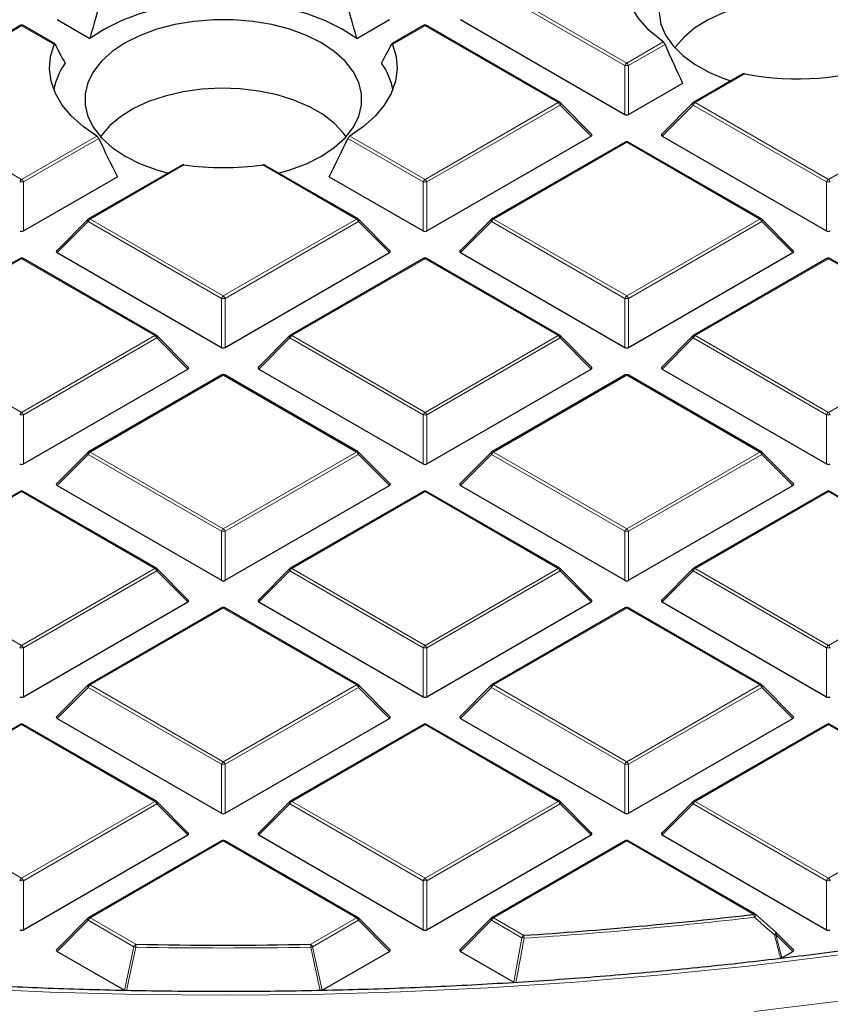
# Model space of a CAD drawing. Units: millimetres. Extents: x 0 to 420, y 0 to 297.
# Drawn here: x 305 to 320, y 176 to 194 of the extents above; entities that cross this region are included whole.
import ezdxf

# ---------------------------------------------------------------- set-up
doc = ezdxf.new("R2010")
doc.units = ezdxf.units.MM

msp = doc.modelspace()

# ---------------------------------------------------------------- linework, layer by layer
at = {"color": 8, "linetype": 'Continuous', "lineweight": 18}
for p, q in [((315.9754, 193.0799), (313.5748, 194.4657)), ((313.6098, 194.5092), (316.0104, 193.1234)), ((305.1008, 193.7957), (302.7002, 192.4099)), ((305.6852, 193.4584), (305.1008, 193.7957)), ((312.3739, 193.7957), (311.7895, 193.4584)), ((314.7745, 192.4099), (312.3739, 193.7957)), ((316.0104, 193.1234), (316.6695, 193.5039)), ((316.703, 193.4595), (316.0454, 193.0799)), ((315.9754, 192.1968), (315.9754, 193.0799)), ((316.0454, 193.0799), (316.0454, 192.1968)), ((318.1412, 192.9265), (317.2464, 192.4099)), ((302.7002, 192.4099), (305.1008, 191.0241)), ((312.3739, 191.0241), (314.7745, 192.4099)), ((317.2464, 192.4099), (319.647, 191.0241)), ((319.647, 191.0241), (322.0476, 192.4099)), ((314.8095, 192.3664), (312.4089, 190.9805)), ((315.3693, 191.8065), (314.8095, 192.3664)), ((317.2114, 192.3664), (316.6515, 191.8065)), ((319.612, 190.9805), (317.2114, 192.3664)), ((305.1008, 191.0241), (306.4568, 191.8069)), ((306.4928, 191.7639), (305.1358, 190.9805)), ((312.3389, 190.9805), (310.9819, 191.7639)), ((311.0179, 191.8069), (312.3739, 191.0241)), ((316.0104, 191.6964), (313.6098, 190.3106)), ((318.411, 190.3106), (316.0104, 191.6964)), ((308.0261, 191.2858), (306.3367, 190.3106)), ((311.1379, 190.3106), (309.4485, 191.2858)), ((305.1358, 190.9805), (305.1358, 190.0974)), ((312.3389, 190.0974), (312.3389, 190.9805)), ((312.4089, 190.9805), (312.4089, 190.0974)), ((319.612, 190.0974), (319.612, 190.9805)), ((306.3017, 190.267), (305.7419, 189.7071)), ((308.7023, 188.8812), (306.3017, 190.267)), ((306.3367, 190.3106), (308.7373, 188.9247)), ((308.7373, 188.9247), (311.1379, 190.3106)), ((311.1729, 190.267), (308.7723, 188.8812)), ((311.7328, 189.7071), (311.1729, 190.267)), ((313.5748, 190.267), (313.015, 189.7071)), ((315.9754, 188.8812), (313.5748, 190.267)), ((313.6098, 190.3106), (316.0104, 188.9247)), ((316.0104, 188.9247), (318.411, 190.3106)), ((318.446, 190.267), (316.0454, 188.8812)), ((319.0059, 189.7071), (318.446, 190.267)), ((305.1008, 189.5971), (302.7002, 188.2112)), ((307.5014, 188.2112), (305.1008, 189.5971)), ((312.3739, 189.5971), (309.9733, 188.2112)), ((314.7745, 188.2112), (312.3739, 189.5971)), ((319.647, 189.5971), (317.2464, 188.2112)), ((322.0476, 188.2112), (319.647, 189.5971)), ((308.7023, 187.9981), (308.7023, 188.8812)), ((308.7723, 188.8812), (308.7723, 187.9981)), ((315.9754, 187.9981), (315.9754, 188.8812)), ((316.0454, 188.8812), (316.0454, 187.9981)), ((302.7002, 188.2112), (305.1008, 186.8254)), ((305.1008, 186.8254), (307.5014, 188.2112)), ((307.5364, 188.1677), (305.1358, 186.7819)), ((308.0962, 187.6078), (307.5364, 188.1677)), ((309.9383, 188.1677), (309.3784, 187.6078)), ((312.3389, 186.7819), (309.9383, 188.1677)), ((309.9733, 188.2112), (312.3739, 186.8254)), ((312.3739, 186.8254), (314.7745, 188.2112)), ((314.8095, 188.1677), (312.4089, 186.7819)), ((315.3693, 187.6078), (314.8095, 188.1677)), ((317.2114, 188.1677), (316.6515, 187.6078)), ((319.612, 186.7819), (317.2114, 188.1677)), ((317.2464, 188.2112), (319.647, 186.8254)), ((319.647, 186.8254), (322.0476, 188.2112)), ((308.7373, 187.4977), (306.3367, 186.1119)), ((311.1379, 186.1119), (308.7373, 187.4977)), ((316.0104, 187.4977), (313.6098, 186.1119)), ((318.411, 186.1119), (316.0104, 187.4977)), ((305.1358, 186.7819), (305.1358, 185.8988)), ((312.3389, 185.8988), (312.3389, 186.7819)), ((312.4089, 186.7819), (312.4089, 185.8988)), ((319.612, 185.8988), (319.612, 186.7819)), ((306.3017, 186.0684), (305.7419, 185.5085)), ((308.7023, 184.6825), (306.3017, 186.0684)), ((306.3367, 186.1119), (308.7373, 184.7261)), ((308.7373, 184.7261), (311.1379, 186.1119)), ((311.1729, 186.0684), (308.7723, 184.6825)), ((311.7328, 185.5085), (311.1729, 186.0684)), ((313.5748, 186.0684), (313.015, 185.5085)), ((315.9754, 184.6825), (313.5748, 186.0684)), ((313.6098, 186.1119), (316.0104, 184.7261)), ((316.0104, 184.7261), (318.411, 186.1119)), ((318.446, 186.0684), (316.0454, 184.6825)), ((319.0059, 185.5085), (318.446, 186.0684)), ((305.1008, 185.3984), (302.7002, 184.0126)), ((307.5014, 184.0126), (305.1008, 185.3984)), ((312.3739, 185.3984), (309.9733, 184.0126)), ((314.7745, 184.0126), (312.3739, 185.3984)), ((319.647, 185.3984), (317.2464, 184.0126)), ((322.0476, 184.0126), (319.647, 185.3984)), ((308.7023, 183.7994), (308.7023, 184.6825)), ((308.7723, 184.6825), (308.7723, 183.7994)), ((315.9754, 183.7994), (315.9754, 184.6825)), ((316.0454, 184.6825), (316.0454, 183.7994)), ((302.7002, 184.0126), (305.1008, 182.6267)), ((305.1008, 182.6267), (307.5014, 184.0126)), ((307.5364, 183.969), (305.1358, 182.5832)), ((308.0962, 183.4091), (307.5364, 183.969)), ((309.9383, 183.969), (309.3784, 183.4091)), ((312.3389, 182.5832), (309.9383, 183.969)), ((309.9733, 184.0126), (312.3739, 182.6267)), ((312.3739, 182.6267), (314.7745, 184.0126)), ((314.8095, 183.969), (312.4089, 182.5832)), ((315.3693, 183.4091), (314.8095, 183.969)), ((317.2114, 183.969), (316.6515, 183.4091)), ((319.612, 182.5832), (317.2114, 183.969)), ((317.2464, 184.0126), (319.647, 182.6267)), ((319.647, 182.6267), (322.0476, 184.0126)), ((308.7373, 183.2991), (306.3367, 181.9132)), ((311.1379, 181.9132), (308.7373, 183.2991)), ((316.0104, 183.2991), (313.6098, 181.9132)), ((318.411, 181.9132), (316.0104, 183.2991)), ((305.1358, 182.5832), (305.1358, 181.7001)), ((312.3389, 181.7001), (312.3389, 182.5832)), ((312.4089, 182.5832), (312.4089, 181.7001)), ((319.612, 181.7001), (319.612, 182.5832)), ((306.3017, 181.8697), (305.7419, 181.3098)), ((308.7023, 180.4839), (306.3017, 181.8697)), ((306.3367, 181.9132), (308.7373, 180.5274)), ((308.7373, 180.5274), (311.1379, 181.9132)), ((311.1729, 181.8697), (308.7723, 180.4839)), ((311.7328, 181.3098), (311.1729, 181.8697)), ((313.5748, 181.8697), (313.015, 181.3098)), ((315.9754, 180.4839), (313.5748, 181.8697)), ((313.6098, 181.9132), (316.0104, 180.5274)), ((316.0104, 180.5274), (318.411, 181.9132)), ((318.446, 181.8697), (316.0454, 180.4839)), ((319.0059, 181.3098), (318.446, 181.8697)), ((305.1008, 181.1997), (302.7002, 179.8139)), ((307.5014, 179.8139), (305.1008, 181.1997)), ((312.3739, 181.1997), (309.9733, 179.8139)), ((314.7745, 179.8139), (312.3739, 181.1997)), ((319.647, 181.1997), (317.2464, 179.8139)), ((322.0476, 179.8139), (319.647, 181.1997)), ((308.7023, 179.6007), (308.7023, 180.4839)), ((308.7723, 180.4839), (308.7723, 179.6007)), ((315.9754, 179.6007), (315.9754, 180.4839)), ((316.0454, 180.4839), (316.0454, 179.6007)), ((302.7002, 179.8139), (305.1008, 178.4281)), ((305.1008, 178.4281), (307.5014, 179.8139)), ((309.9733, 179.8139), (312.3739, 178.4281)), ((312.3739, 178.4281), (314.7745, 179.8139)), ((317.2464, 179.8139), (319.647, 178.4281)), ((319.647, 178.4281), (322.0476, 179.8139)), ((307.5364, 179.7704), (305.1358, 178.3845)), ((308.0962, 179.2105), (307.5364, 179.7704)), ((309.9383, 179.7704), (309.3784, 179.2105)), ((312.3389, 178.3845), (309.9383, 179.7704)), ((314.8095, 179.7704), (312.4089, 178.3845)), ((315.3693, 179.2105), (314.8095, 179.7704)), ((317.2114, 179.7704), (316.6515, 179.2105)), ((319.612, 178.3845), (317.2114, 179.7704)), ((308.7373, 179.1004), (306.3367, 177.7146)), ((311.1379, 177.7146), (308.7373, 179.1004)), ((316.0104, 179.1004), (313.6098, 177.7146)), ((318.3019, 177.7775), (316.0104, 179.1004)), ((305.1358, 178.3845), (305.1358, 177.5014)), ((312.3389, 177.5014), (312.3389, 178.3845)), ((312.4089, 178.3845), (312.4089, 177.5014)), ((319.612, 177.5014), (319.612, 178.3845)), ((306.3017, 177.671), (305.7419, 177.1111)), ((307.1269, 177.1947), (306.3017, 177.671)), ((306.3367, 177.7146), (307.1619, 177.2382)), ((310.3128, 177.2382), (311.1379, 177.7146)), ((311.1729, 177.671), (310.3478, 177.1947)), ((311.7328, 177.1111), (311.1729, 177.671)), ((313.5748, 177.671), (313.015, 177.1111)), ((314.1199, 177.3564), (313.5748, 177.671)), ((313.6098, 177.7146), (314.1549, 177.3999)), ((313.9745, 176.5572), (314.1199, 177.3564)), ((318.7013, 177.4157), (318.8083, 176.9971)), ((319.0059, 177.1111), (318.7013, 177.4157)), ((306.9573, 176.4095), (307.1269, 177.1947)), ((310.3478, 177.1947), (310.5174, 176.4095))]:
    msp.add_line(p, q, dxfattribs=at)
at = {"color": 7, "linetype": 'Continuous', "lineweight": 25}
for p, q in [((305.7419, 193.9058), (306.3304, 193.566)), ((311.1442, 193.566), (311.7328, 193.9058)), ((313.015, 193.9058), (315.9754, 192.1968)), ((305.0722, 193.7986), (302.6716, 192.4127)), ((305.6975, 193.4706), (305.1294, 193.7986)), ((312.3453, 193.7986), (311.777, 193.4705)), ((314.803, 192.4127), (312.4024, 193.7986)), ((316.0454, 192.1968), (317.0198, 192.7592)), ((318.0994, 192.9217), (317.2178, 192.4127)), ((315.3784, 191.8401), (314.8149, 192.4037)), ((317.206, 192.4037), (316.6425, 191.8401)), ((312.4089, 190.0974), (315.3693, 191.8065)), ((315.9819, 191.6992), (313.5813, 190.3134)), ((318.4396, 190.3134), (316.039, 191.6992)), ((316.6515, 191.8065), (319.612, 190.0974)), ((307.9813, 191.2793), (306.3082, 190.3134)), ((311.1665, 190.3134), (309.4932, 191.2794)), ((305.1358, 190.0974), (306.8293, 191.0751)), ((310.6453, 191.0751), (312.3389, 190.0974)), ((306.2963, 190.3043), (305.7328, 189.7408)), ((311.7418, 189.7408), (311.1783, 190.3043)), ((313.5694, 190.3043), (313.0059, 189.7408)), ((319.0149, 189.7408), (318.4514, 190.3043)), ((305.0722, 189.5999), (302.6716, 188.2141)), ((307.5299, 188.2141), (305.1294, 189.5999)), ((305.7419, 189.7071), (308.7023, 187.9981)), ((308.7723, 187.9981), (311.7328, 189.7071)), ((312.3453, 189.5999), (309.9447, 188.2141)), ((314.803, 188.2141), (312.4024, 189.5999)), ((313.015, 189.7071), (315.9754, 187.9981)), ((316.0454, 187.9981), (319.0059, 189.7071)), ((319.6184, 189.5999), (317.2178, 188.2141)), ((322.0761, 188.2141), (319.6755, 189.5999)), ((308.1053, 187.6415), (307.5418, 188.205)), ((309.9329, 188.205), (309.3694, 187.6415)), ((315.3784, 187.6415), (314.8149, 188.205)), ((317.206, 188.205), (316.6425, 187.6415)), ((305.1358, 185.8988), (308.0962, 187.6078)), ((309.3784, 187.6078), (312.3389, 185.8988)), ((312.4089, 185.8988), (315.3693, 187.6078)), ((316.6515, 187.6078), (319.612, 185.8988)), ((308.7088, 187.5006), (306.3082, 186.1147)), ((311.1665, 186.1147), (308.7659, 187.5006)), ((315.9819, 187.5006), (313.5813, 186.1147)), ((318.4396, 186.1147), (316.039, 187.5006)), ((306.2963, 186.1057), (305.7328, 185.5421)), ((311.7418, 185.5421), (311.1783, 186.1057)), ((313.5694, 186.1057), (313.0059, 185.5421)), ((319.0149, 185.5421), (318.4514, 186.1057)), ((305.7419, 185.5085), (308.7023, 183.7994)), ((308.7723, 183.7994), (311.7328, 185.5085)), ((313.015, 185.5085), (315.9754, 183.7994)), ((316.0454, 183.7994), (319.0059, 185.5085)), ((305.0722, 185.4012), (302.6716, 184.0154)), ((307.5299, 184.0154), (305.1294, 185.4012)), ((312.3453, 185.4012), (309.9447, 184.0154)), ((314.803, 184.0154), (312.4024, 185.4012)), ((319.6184, 185.4012), (317.2178, 184.0154)), ((322.0761, 184.0154), (319.6755, 185.4012)), ((308.1053, 183.4428), (307.5418, 184.0063)), ((309.9329, 184.0063), (309.3694, 183.4428)), ((315.3784, 183.4428), (314.8149, 184.0063)), ((317.206, 184.0063), (316.6425, 183.4428)), ((305.1358, 181.7001), (308.0962, 183.4091)), ((309.3784, 183.4091), (312.3389, 181.7001)), ((312.4089, 181.7001), (315.3693, 183.4091)), ((316.6515, 183.4091), (319.612, 181.7001)), ((308.7088, 183.3019), (306.3082, 181.9161)), ((311.1665, 181.9161), (308.7659, 183.3019)), ((315.9819, 183.3019), (313.5813, 181.9161)), ((318.4396, 181.9161), (316.039, 183.3019)), ((306.2963, 181.907), (305.7328, 181.3435)), ((311.7418, 181.3435), (311.1783, 181.907)), ((313.5694, 181.907), (313.0059, 181.3435)), ((319.0149, 181.3435), (318.4514, 181.907)), ((305.7419, 181.3098), (308.7023, 179.6007)), ((308.7723, 179.6007), (311.7328, 181.3098)), ((313.015, 181.3098), (315.9754, 179.6007)), ((316.0454, 179.6007), (319.0059, 181.3098)), ((305.0722, 181.2026), (302.6716, 179.8167)), ((307.5299, 179.8167), (305.1294, 181.2026)), ((312.3453, 181.2026), (309.9447, 179.8167)), ((314.803, 179.8167), (312.4024, 181.2026)), ((319.6184, 181.2026), (317.2178, 179.8167)), ((322.0761, 179.8167), (319.6755, 181.2026)), ((308.1053, 179.2441), (307.5418, 179.8076)), ((309.9329, 179.8076), (309.3694, 179.2441)), ((315.3784, 179.2441), (314.8149, 179.8076)), ((317.206, 179.8076), (316.6425, 179.2441)), ((305.1358, 177.5014), (308.0962, 179.2105)), ((308.7088, 179.1032), (306.3082, 177.7174)), ((311.1665, 177.7174), (308.7659, 179.1032)), ((309.3784, 179.2105), (312.3389, 177.5014)), ((312.4089, 177.5014), (315.3693, 179.2105)), ((315.9819, 179.1032), (313.5813, 177.7174)), ((318.3305, 177.7804), (316.039, 179.1032)), ((316.6515, 179.2105), (319.612, 177.5014)), ((306.2963, 177.7083), (305.7328, 177.1448)), ((311.7418, 177.1448), (311.1783, 177.7083)), ((313.5694, 177.7083), (313.0059, 177.1448)), ((318.3369, 177.7744), (318.7013, 177.4561)), ((319.0149, 177.1448), (318.7067, 177.453)), ((305.7419, 177.1111), (306.9573, 176.4095)), ((310.5174, 176.4095), (311.7328, 177.1111)), ((313.015, 177.1111), (313.9745, 176.5572)), ((318.8083, 176.9971), (319.0059, 177.1111))]:
    msp.add_line(p, q, dxfattribs=at)
at = {"color": 7, "linetype": 'Continuous', "lineweight": 25, "flags": 128}
for points in [[(316.6695, 193.5039), (316.4161, 193.7106), (316.2151, 193.9356), (316.0706, 194.1747), (315.9853, 194.4231), (315.9609, 194.6759), (315.9979, 194.9282), (316.0955, 195.1751), (316.2519, 195.4116), (316.4639, 195.6333)], [(319.7415, 195.4607), (319.3913, 195.4997), (319.035, 195.5095), (318.6799, 195.4899), (318.3333, 195.4413), (318.0021, 195.3648), (317.6932, 195.2619), (317.4128, 195.1346), (317.1667, 194.9855), (316.9598, 194.8178), (316.7963, 194.6348), (316.6797, 194.4402), (316.6122, 194.238), (316.5952, 194.0323), (316.6291, 193.8273), (316.7132, 193.6272), (316.8458, 193.4361), (317.0241, 193.2577), (317.2446, 193.0959), (317.5027, 192.9538), (317.7933, 192.8343), (317.8913, 192.8016)], [(311.1442, 193.566), (310.8796, 193.7352), (310.5795, 193.8833), (310.249, 194.0081), (309.8935, 194.1073), (309.5189, 194.1793), (309.1314, 194.223), (308.7373, 194.2377), (308.3433, 194.223), (307.9558, 194.1793), (307.5812, 194.1073), (307.2257, 194.0081), (306.8952, 193.8833), (306.5951, 193.7352), (306.3304, 193.566)], [(321.3085, 193.3964), (321.263, 193.4594), (321.0988, 193.6357), (320.892, 193.7963), (320.6468, 193.9378), (320.3685, 194.0573), (320.0631, 194.152), (319.7371, 194.2201), (319.3973, 194.26), (319.0511, 194.271), (318.7058, 194.2528), (318.3688, 194.2057), (318.0473, 194.1308), (317.7481, 194.0296), (317.4775, 193.9044), (317.2415, 193.7578), (317.0449, 193.5929), (316.892, 193.4133), (316.8805, 193.3964)], [(310.5051, 193.4851), (310.2355, 193.6199), (309.9355, 193.7313), (309.611, 193.8168), (309.2687, 193.8748), (308.9157, 193.9041), (308.559, 193.9041), (308.2059, 193.8748), (307.8637, 193.8168), (307.5392, 193.7313), (307.2391, 193.6199), (306.9696, 193.4851), (306.736, 193.3295), (306.5431, 193.1562), (306.395, 192.9689), (306.2945, 192.7714), (306.2437, 192.5675), (306.2437, 192.3616), (306.2945, 192.1578), (306.395, 191.9602), (306.5431, 191.7729), (306.736, 191.5997), (306.9696, 191.4441), (307.2391, 191.3092), (307.5392, 191.1979), (307.7414, 191.1408)], [(306.4568, 191.8069), (306.2101, 191.9779), (306.0017, 192.1652), (305.8347, 192.3658), (305.7115, 192.5767), (305.6342, 192.7947), (305.6039, 193.0166), (305.6209, 193.2389), (305.6852, 193.4584)], [(309.7332, 191.1408), (309.9355, 191.1979), (310.2355, 191.3092), (310.5051, 191.4441), (310.7387, 191.5997), (310.9315, 191.7729), (311.0797, 191.9602), (311.1802, 192.1578), (311.231, 192.3616), (311.231, 192.5675), (311.1802, 192.7714), (311.0797, 192.9689), (310.9315, 193.1562), (310.7387, 193.3295), (310.5051, 193.4851)], [(311.7895, 193.4584), (311.8537, 193.2389), (311.8708, 193.0166), (311.8404, 192.7947), (311.7631, 192.5767), (311.64, 192.3658), (311.473, 192.1652), (311.2645, 191.9779), (311.0179, 191.8069)], [(310.9514, 191.7943), (310.9058, 191.8573), (310.7417, 192.0336), (310.5348, 192.1942), (310.2897, 192.3358), (310.0114, 192.4552), (309.706, 192.5499), (309.3799, 192.618), (309.0402, 192.658), (308.694, 192.6689), (308.3487, 192.6507), (308.0117, 192.6036), (307.6901, 192.5287), (307.3909, 192.4275), (307.1204, 192.3023), (306.8843, 192.1557), (306.6878, 191.9908), (306.5349, 191.8112), (306.5233, 191.7943)], [(318.7013, 177.4561), (318.7039, 177.4556), (318.7039, 177.4556)]]:
    msp.add_lwpolyline(points, dxfattribs=at)
at = {"color": 8, "linetype": 'Continuous', "lineweight": 18, "flags": 128}
for points in [[(314.8149, 192.4037), (314.8164, 192.4018), (314.8181, 192.3978), (314.8187, 192.3928), (314.8181, 192.387), (314.8164, 192.3805), (314.8134, 192.3736), (314.8095, 192.3664)], [(317.2114, 192.3664), (317.2074, 192.3736), (317.2045, 192.3805), (317.2027, 192.387), (317.2021, 192.3928), (317.2027, 192.3978), (317.2045, 192.4018), (317.206, 192.4037)], [(306.3017, 190.267), (306.2978, 190.2742), (306.2949, 190.2812), (306.2931, 190.2876), (306.2925, 190.2934), (306.2931, 190.2984), (306.2949, 190.3025), (306.2963, 190.3043)], [(311.1783, 190.3043), (311.1798, 190.3025), (311.1816, 190.2984), (311.1822, 190.2934), (311.1816, 190.2876), (311.1798, 190.2812), (311.1769, 190.2742), (311.1729, 190.267)], [(313.5748, 190.267), (313.5709, 190.2742), (313.568, 190.2812), (313.5662, 190.2876), (313.5656, 190.2934), (313.5662, 190.2984), (313.568, 190.3025), (313.5694, 190.3043)], [(318.4514, 190.3043), (318.4529, 190.3025), (318.4547, 190.2984), (318.4553, 190.2934), (318.4547, 190.2876), (318.4529, 190.2812), (318.45, 190.2742), (318.446, 190.267)], [(307.5418, 188.205), (307.5433, 188.2032), (307.545, 188.1991), (307.5456, 188.1941), (307.545, 188.1883), (307.5433, 188.1818), (307.5403, 188.1749), (307.5364, 188.1677)], [(309.9383, 188.1677), (309.9343, 188.1749), (309.9314, 188.1818), (309.9296, 188.1883), (309.929, 188.1941), (309.9296, 188.1991), (309.9314, 188.2032), (309.9329, 188.205)], [(314.8149, 188.205), (314.8164, 188.2032), (314.8181, 188.1991), (314.8187, 188.1941), (314.8181, 188.1883), (314.8164, 188.1818), (314.8134, 188.1749), (314.8095, 188.1677)], [(317.2114, 188.1677), (317.2074, 188.1749), (317.2045, 188.1818), (317.2027, 188.1883), (317.2021, 188.1941), (317.2027, 188.1991), (317.2045, 188.2032), (317.206, 188.205)], [(306.3017, 186.0684), (306.2978, 186.0756), (306.2949, 186.0825), (306.2931, 186.0889), (306.2925, 186.0948), (306.2931, 186.0998), (306.2949, 186.1038), (306.2963, 186.1057)], [(311.1783, 186.1057), (311.1798, 186.1038), (311.1816, 186.0998), (311.1822, 186.0948), (311.1816, 186.0889), (311.1798, 186.0825), (311.1769, 186.0756), (311.1729, 186.0684)], [(313.5748, 186.0684), (313.5709, 186.0756), (313.568, 186.0825), (313.5662, 186.0889), (313.5656, 186.0948), (313.5662, 186.0998), (313.568, 186.1038), (313.5694, 186.1057)], [(318.4514, 186.1057), (318.4529, 186.1038), (318.4547, 186.0998), (318.4553, 186.0948), (318.4547, 186.0889), (318.4529, 186.0825), (318.45, 186.0756), (318.446, 186.0684)], [(307.5418, 184.0063), (307.5433, 184.0045), (307.545, 184.0004), (307.5456, 183.9954), (307.545, 183.9896), (307.5433, 183.9832), (307.5403, 183.9762), (307.5364, 183.969)], [(309.9383, 183.969), (309.9343, 183.9762), (309.9314, 183.9832), (309.9296, 183.9896), (309.929, 183.9954), (309.9296, 184.0004), (309.9314, 184.0045), (309.9329, 184.0063)], [(314.8149, 184.0063), (314.8164, 184.0045), (314.8181, 184.0004), (314.8187, 183.9954), (314.8181, 183.9896), (314.8164, 183.9832), (314.8134, 183.9762), (314.8095, 183.969)], [(317.2114, 183.969), (317.2074, 183.9762), (317.2045, 183.9832), (317.2027, 183.9896), (317.2021, 183.9954), (317.2027, 184.0004), (317.2045, 184.0045), (317.206, 184.0063)], [(306.3017, 181.8697), (306.2978, 181.8769), (306.2949, 181.8838), (306.2931, 181.8903), (306.2925, 181.8961), (306.2931, 181.9011), (306.2949, 181.9052), (306.2963, 181.907)], [(311.1783, 181.907), (311.1798, 181.9052), (311.1816, 181.9011), (311.1822, 181.8961), (311.1816, 181.8903), (311.1798, 181.8838), (311.1769, 181.8769), (311.1729, 181.8697)], [(313.5748, 181.8697), (313.5709, 181.8769), (313.568, 181.8838), (313.5662, 181.8903), (313.5656, 181.8961), (313.5662, 181.9011), (313.568, 181.9052), (313.5694, 181.907)], [(318.4514, 181.907), (318.4529, 181.9052), (318.4547, 181.9011), (318.4553, 181.8961), (318.4547, 181.8903), (318.4529, 181.8838), (318.45, 181.8769), (318.446, 181.8697)], [(304.0368, 176.4492), (305.6131, 176.3773), (307.1926, 176.3344), (308.7737, 176.3206), (310.3547, 176.3358), (311.9341, 176.38), (313.5102, 176.4532), (315.0815, 176.5553), (316.6464, 176.6863), (318.2033, 176.8459), (319.7506, 177.034), (321.2867, 177.2505), (322.8101, 177.495), (324.3193, 177.7674), (325.8127, 178.0674), (327.2888, 178.3947), (328.7462, 178.749), (330.1832, 179.1298), (331.5986, 179.5368), (332.9908, 179.9696), (334.3584, 180.4278)], [(307.5418, 179.8076), (307.5433, 179.8058), (307.545, 179.8018), (307.5456, 179.7968), (307.545, 179.7909), (307.5433, 179.7845), (307.5403, 179.7776), (307.5364, 179.7704)], [(309.9383, 179.7704), (309.9343, 179.7776), (309.9314, 179.7845), (309.9296, 179.7909), (309.929, 179.7968), (309.9296, 179.8018), (309.9314, 179.8058), (309.9329, 179.8076)], [(314.8149, 179.8076), (314.8164, 179.8058), (314.8181, 179.8018), (314.8187, 179.7968), (314.8181, 179.7909), (314.8164, 179.7845), (314.8134, 179.7776), (314.8095, 179.7704)], [(317.2114, 179.7704), (317.2074, 179.7776), (317.2045, 179.7845), (317.2027, 179.7909), (317.2021, 179.7968), (317.2027, 179.8018), (317.2045, 179.8058), (317.206, 179.8076)], [(318.3119, 176.0298), (319.8838, 176.2177), (321.4446, 176.4341), (322.993, 176.6786), (324.5273, 176.9511), (326.046, 177.2512), (327.5476, 177.5788), (329.0307, 177.9334), (330.4937, 178.3147), (331.9352, 178.7224), (333.3539, 179.156), (334.7483, 179.6152)], [(306.3017, 177.671), (306.2978, 177.6782), (306.2949, 177.6852), (306.2931, 177.6916), (306.2925, 177.6974), (306.2931, 177.7024), (306.2949, 177.7065), (306.2963, 177.7083)], [(311.1783, 177.7083), (311.1798, 177.7065), (311.1816, 177.7024), (311.1822, 177.6974), (311.1816, 177.6916), (311.1798, 177.6852), (311.1769, 177.6782), (311.1729, 177.671)], [(313.5748, 177.671), (313.5709, 177.6782), (313.568, 177.6852), (313.5662, 177.6916), (313.5656, 177.6974), (313.5662, 177.7024), (313.568, 177.7065), (313.5694, 177.7083)], [(318.7067, 177.453), (318.7082, 177.4512), (318.71, 177.4471), (318.7106, 177.4421), (318.71, 177.4363), (318.7082, 177.4299), (318.7053, 177.4229), (318.7013, 177.4157)]]:
    msp.add_lwpolyline(points, dxfattribs=at)
at = {"color": 7, "linetype": 'Continuous', "lineweight": 25}
for centre, radius, start, end in [((305.1008, 193.7491), 0.0571, 60.00269, 119.99731), ((312.3739, 193.7491), 0.0571, 60.00269, 119.99731), ((306.8507, 192.4294), 1.1886, 144.29162, 169.52654), ((310.624, 192.4294), 1.1886, 10.47346, 35.70838), ((319.0882, 197.9743), 5.1359, 259.37432, 289.44439), ((314.7745, 192.3633), 0.0571, 44.99845, 60.00269), ((317.2464, 192.3633), 0.0571, 119.99731, 135.00155), ((316.0104, 191.6497), 0.0571, 60.00269, 119.99731), ((308.7373, 196.6122), 5.3737, 262.39475, 277.60525), ((306.3367, 190.2639), 0.0571, 119.99731, 135.00155), ((311.1379, 190.2639), 0.0571, 44.99845, 60.00269), ((313.6098, 190.2639), 0.0571, 119.99731, 135.00155), ((318.411, 190.2639), 0.0571, 44.99845, 60.00269), ((305.1008, 189.5504), 0.0571, 60.00269, 119.99731), ((312.3739, 189.5504), 0.0571, 60.00269, 119.99731), ((319.647, 189.5504), 0.0571, 60.00269, 119.99731), ((307.5014, 188.1646), 0.0571, 44.99845, 60.00269), ((309.9733, 188.1646), 0.0571, 119.99731, 135.00155), ((314.7745, 188.1646), 0.0571, 44.99845, 60.00269), ((317.2464, 188.1646), 0.0571, 119.99731, 135.00155), ((308.7373, 187.4511), 0.0571, 60.00269, 119.99731), ((316.0104, 187.4511), 0.0571, 60.00269, 119.99731), ((306.3367, 186.0652), 0.0571, 119.99731, 135.00155), ((311.1379, 186.0652), 0.0571, 44.99845, 60.00269), ((313.6098, 186.0652), 0.0571, 119.99731, 135.00155), ((318.411, 186.0652), 0.0571, 44.99845, 60.00269), ((305.1008, 185.3517), 0.0571, 60.00269, 119.99731), ((312.3739, 185.3517), 0.0571, 60.00269, 119.99731), ((319.647, 185.3517), 0.0571, 60.00269, 119.99731), ((307.5014, 183.9659), 0.0571, 44.99845, 60.00269), ((309.9733, 183.9659), 0.0571, 119.99731, 135.00155), ((314.7745, 183.9659), 0.0571, 44.99845, 60.00269), ((317.2464, 183.9659), 0.0571, 119.99731, 135.00155), ((308.7373, 183.2524), 0.0571, 60.00269, 119.99731), ((316.0104, 183.2524), 0.0571, 60.00269, 119.99731), ((306.3367, 181.8666), 0.0571, 119.99731, 135.00155), ((311.1379, 181.8666), 0.0571, 44.99845, 60.00269), ((313.6098, 181.8666), 0.0571, 119.99731, 135.00155), ((318.411, 181.8666), 0.0571, 44.99845, 60.00269), ((305.1008, 181.1531), 0.0571, 60.00269, 119.99731), ((312.3739, 181.1531), 0.0571, 60.00269, 119.99731), ((319.647, 181.1531), 0.0571, 60.00269, 119.99731), ((307.5014, 179.7672), 0.0571, 44.99845, 60.00269), ((309.9733, 179.7672), 0.0571, 119.99731, 135.00155), ((314.7745, 179.7672), 0.0571, 44.99845, 60.00269), ((317.2464, 179.7672), 0.0571, 119.99731, 135.00155), ((308.7373, 179.0537), 0.0571, 60.00269, 119.99731), ((316.0104, 179.0537), 0.0571, 60.00269, 119.99731), ((306.3367, 177.6679), 0.0571, 119.99731, 135.00155), ((311.1379, 177.6679), 0.0571, 44.99845, 60.00269), ((313.6098, 177.6679), 0.0571, 119.99731, 135.00155), ((308.8567, 258.5473), 81.3201, 273.735576, 276.669884), ((318.3019, 177.7309), 0.0571, 48.88983, 60.00269), ((318.6663, 177.4126), 0.0571, 44.99845, 48.83785), ((308.7373, 260.5718), 83.3484, 268.916912, 271.083088)]:
    msp.add_arc(centre, radius, start, end, dxfattribs=at)
at = {"color": 8, "linetype": 'Continuous', "lineweight": 18}
for centre, radius, start, end in [((305.084, 193.7722), 0.0289, 54.53278, 114.15676), ((305.1175, 193.7722), 0.0289, 65.84324, 125.46722), ((312.3571, 193.7722), 0.0289, 54.53278, 114.15676), ((312.3906, 193.7722), 0.0289, 65.84324, 125.46722), ((316.0577, 193.0496), 0.0877, 122.63797, 159.77289), ((315.9631, 193.0496), 0.0877, 20.22711, 57.36203), ((316.0104, 192.3564), 0.7244, 87.23102, 92.76898), ((314.7912, 192.3864), 0.0289, 65.84324, 125.46722), ((314.7272, 192.3361), 0.0877, 20.22711, 57.36203), ((317.2937, 192.3361), 0.0877, 122.63797, 159.77289), ((317.2296, 192.3864), 0.0289, 54.53278, 114.15676), ((315.9937, 191.6729), 0.0289, 54.53278, 114.15676), ((316.0272, 191.6729), 0.0289, 65.84324, 125.46722), ((305.1481, 190.9502), 0.0877, 122.63797, 159.77289), ((305.1008, 190.257), 0.7244, 87.23102, 92.76898), ((305.0535, 190.9502), 0.0877, 20.22711, 57.36203), ((312.4212, 190.9502), 0.0877, 122.63797, 159.77289), ((312.3739, 190.257), 0.7244, 87.23102, 92.76898), ((312.3266, 190.9502), 0.0877, 20.22711, 57.36203), ((319.6943, 190.9502), 0.0877, 122.63797, 159.77289), ((319.647, 190.257), 0.7244, 87.23102, 92.76898), ((319.5997, 190.9502), 0.0877, 20.22711, 57.36203), ((306.384, 190.2367), 0.0877, 122.63797, 159.77289), ((306.32, 190.2871), 0.0289, 54.53278, 114.15676), ((311.1547, 190.2871), 0.0289, 65.84324, 125.46722), ((311.0906, 190.2367), 0.0877, 20.22711, 57.36203), ((313.6571, 190.2367), 0.0877, 122.63797, 159.77289), ((313.5931, 190.2871), 0.0289, 54.53278, 114.15676), ((318.4278, 190.2871), 0.0289, 65.84324, 125.46722), ((318.3637, 190.2367), 0.0877, 20.22711, 57.36203), ((305.084, 189.5736), 0.0289, 54.53278, 114.15676), ((305.1175, 189.5736), 0.0289, 65.84324, 125.46722), ((312.3571, 189.5736), 0.0289, 54.53278, 114.15676), ((312.3906, 189.5736), 0.0289, 65.84324, 125.46722), ((319.6302, 189.5736), 0.0289, 54.53278, 114.15676), ((319.6637, 189.5736), 0.0289, 65.84324, 125.46722), ((308.7846, 188.8509), 0.0877, 122.63797, 159.77289), ((308.7373, 188.1577), 0.7244, 87.23102, 92.76898), ((308.69, 188.8509), 0.0877, 20.22711, 57.36203), ((316.0577, 188.8509), 0.0877, 122.63797, 159.77289), ((316.0104, 188.1577), 0.7244, 87.23102, 92.76898), ((315.9631, 188.8509), 0.0877, 20.22711, 57.36203), ((307.5181, 188.1877), 0.0289, 65.84324, 125.46722), ((307.4541, 188.1374), 0.0877, 20.22711, 57.36203), ((310.0206, 188.1374), 0.0877, 122.63797, 159.77289), ((309.9565, 188.1877), 0.0289, 54.53278, 114.15676), ((314.7912, 188.1877), 0.0289, 65.84324, 125.46722), ((314.7272, 188.1374), 0.0877, 20.22711, 57.36203), ((317.2937, 188.1374), 0.0877, 122.63797, 159.77289), ((317.2296, 188.1877), 0.0289, 54.53278, 114.15676), ((308.7206, 187.4742), 0.0289, 54.53278, 114.15676), ((308.7541, 187.4742), 0.0289, 65.84324, 125.46722), ((315.9937, 187.4742), 0.0289, 54.53278, 114.15676), ((316.0272, 187.4742), 0.0289, 65.84324, 125.46722), ((305.1481, 186.7516), 0.0877, 122.63797, 159.77289), ((305.1008, 186.0584), 0.7244, 87.23102, 92.76898), ((305.0535, 186.7516), 0.0877, 20.22711, 57.36203), ((312.4212, 186.7516), 0.0877, 122.63797, 159.77289), ((312.3739, 186.0584), 0.7244, 87.23102, 92.76898), ((312.3266, 186.7516), 0.0877, 20.22711, 57.36203), ((319.6943, 186.7516), 0.0877, 122.63797, 159.77289), ((319.647, 186.0584), 0.7244, 87.23102, 92.76898), ((319.5997, 186.7516), 0.0877, 20.22711, 57.36203), ((306.384, 186.0381), 0.0877, 122.63797, 159.77289), ((306.32, 186.0884), 0.0289, 54.53278, 114.15676), ((311.1547, 186.0884), 0.0289, 65.84324, 125.46722), ((311.0906, 186.0381), 0.0877, 20.22711, 57.36203), ((313.6571, 186.0381), 0.0877, 122.63797, 159.77289), ((313.5931, 186.0884), 0.0289, 54.53278, 114.15676), ((318.4278, 186.0884), 0.0289, 65.84324, 125.46722), ((318.3637, 186.0381), 0.0877, 20.22711, 57.36203), ((305.084, 185.3749), 0.0289, 54.53278, 114.15676), ((305.1175, 185.3749), 0.0289, 65.84324, 125.46722), ((312.3571, 185.3749), 0.0289, 54.53278, 114.15676), ((312.3906, 185.3749), 0.0289, 65.84324, 125.46722), ((319.6302, 185.3749), 0.0289, 54.53278, 114.15676), ((319.6637, 185.3749), 0.0289, 65.84324, 125.46722), ((308.7846, 184.6522), 0.0877, 122.63797, 159.77289), ((308.7373, 183.959), 0.7244, 87.23102, 92.76898), ((308.69, 184.6522), 0.0877, 20.22711, 57.36203), ((316.0577, 184.6522), 0.0877, 122.63797, 159.77289), ((316.0104, 183.959), 0.7244, 87.23102, 92.76898), ((315.9631, 184.6522), 0.0877, 20.22711, 57.36203), ((307.5181, 183.9891), 0.0289, 65.84324, 125.46722), ((307.4541, 183.9387), 0.0877, 20.22711, 57.36203), ((310.0206, 183.9387), 0.0877, 122.63797, 159.77289), ((309.9565, 183.9891), 0.0289, 54.53278, 114.15676), ((314.7912, 183.9891), 0.0289, 65.84324, 125.46722), ((314.7272, 183.9387), 0.0877, 20.22711, 57.36203), ((317.2937, 183.9387), 0.0877, 122.63797, 159.77289), ((317.2296, 183.9891), 0.0289, 54.53278, 114.15676), ((308.7206, 183.2755), 0.0289, 54.53278, 114.15676), ((308.7541, 183.2755), 0.0289, 65.84324, 125.46722), ((315.9937, 183.2755), 0.0289, 54.53278, 114.15676), ((316.0272, 183.2755), 0.0289, 65.84324, 125.46722), ((305.1481, 182.5529), 0.0877, 122.63797, 159.77289), ((305.1008, 181.8597), 0.7244, 87.23102, 92.76898), ((305.0535, 182.5529), 0.0877, 20.22711, 57.36203), ((312.4212, 182.5529), 0.0877, 122.63797, 159.77289), ((312.3739, 181.8597), 0.7244, 87.23102, 92.76898), ((312.3266, 182.5529), 0.0877, 20.22711, 57.36203), ((319.6943, 182.5529), 0.0877, 122.63797, 159.77289), ((319.647, 181.8597), 0.7244, 87.23102, 92.76898), ((319.5997, 182.5529), 0.0877, 20.22711, 57.36203), ((306.384, 181.8394), 0.0877, 122.63797, 159.77289), ((306.32, 181.8897), 0.0289, 54.53278, 114.15676), ((311.1547, 181.8897), 0.0289, 65.84324, 125.46722), ((311.0906, 181.8394), 0.0877, 20.22711, 57.36203), ((313.6571, 181.8394), 0.0877, 122.63797, 159.77289), ((313.5931, 181.8897), 0.0289, 54.53278, 114.15676), ((318.4278, 181.8897), 0.0289, 65.84324, 125.46722), ((318.3637, 181.8394), 0.0877, 20.22711, 57.36203), ((305.084, 181.1762), 0.0289, 54.53278, 114.15676), ((305.1175, 181.1762), 0.0289, 65.84324, 125.46722), ((312.3571, 181.1762), 0.0289, 54.53278, 114.15676), ((312.3906, 181.1762), 0.0289, 65.84324, 125.46722), ((319.6302, 181.1762), 0.0289, 54.53278, 114.15676), ((319.6637, 181.1762), 0.0289, 65.84324, 125.46722), ((308.7846, 180.4536), 0.0877, 122.63797, 159.77289), ((308.69, 180.4536), 0.0877, 20.22711, 57.36203), ((316.0577, 180.4536), 0.0877, 122.63797, 159.77289), ((315.9631, 180.4536), 0.0877, 20.22711, 57.36203), ((308.7373, 179.7604), 0.7244, 87.23102, 92.76898), ((316.0104, 179.7604), 0.7244, 87.23102, 92.76898), ((307.5181, 179.7904), 0.0289, 65.84324, 125.46722), ((307.4541, 179.74), 0.0877, 20.22711, 57.36203), ((310.0206, 179.74), 0.0877, 122.63797, 159.77289), ((309.9565, 179.7904), 0.0289, 54.53278, 114.15676), ((314.7912, 179.7904), 0.0289, 65.84324, 125.46722), ((314.7272, 179.74), 0.0877, 20.22711, 57.36203), ((317.2937, 179.74), 0.0877, 122.63797, 159.77289), ((317.2296, 179.7904), 0.0289, 54.53278, 114.15676), ((308.7206, 179.0769), 0.0289, 54.53278, 114.15676), ((308.7541, 179.0769), 0.0289, 65.84324, 125.46722), ((315.9937, 179.0769), 0.0289, 54.53278, 114.15676), ((316.0272, 179.0769), 0.0289, 65.84324, 125.46722), ((305.1481, 178.3542), 0.0877, 122.63797, 159.77289), ((305.1008, 177.661), 0.7244, 87.23102, 92.76898), ((305.0535, 178.3542), 0.0877, 20.22711, 57.36203), ((312.4212, 178.3542), 0.0877, 122.63797, 159.77289), ((312.3739, 177.661), 0.7244, 87.23102, 92.76898), ((312.3266, 178.3542), 0.0877, 20.22711, 57.36203), ((319.6943, 178.3542), 0.0877, 122.63797, 159.77289), ((319.647, 177.661), 0.7244, 87.23102, 92.76898), ((319.5997, 178.3542), 0.0877, 20.22711, 57.36203), ((306.384, 177.6407), 0.0877, 122.63797, 159.77289), ((306.32, 177.691), 0.0289, 54.53278, 114.15676), ((311.1547, 177.691), 0.0289, 65.84324, 125.46722), ((311.0906, 177.6407), 0.0877, 20.22711, 57.36203), ((313.6571, 177.6407), 0.0877, 122.63797, 159.77289), ((313.5931, 177.691), 0.0289, 54.53278, 114.15676), ((308.8568, 258.579), 81.4038, 273.735576, 276.669884), ((318.3187, 177.754), 0.0289, 65.84324, 125.46722), ((318.0663, 177.7058), 0.2463, 4.75604, 16.93812), ((318.2685, 177.7833), 0.0716, 307.15211, 352.51695), ((314.2021, 177.3261), 0.0877, 122.63797, 159.77289), ((314.2776, 178.0334), 0.6951, 256.88502, 260.29635), ((313.7336, 177.3284), 0.4273, 2.65848, 9.63756), ((318.6163, 177.4743), 0.0896, 312.18582, 347.94157), ((318.5836, 177.7488), 0.3532, 285.24644, 289.46543), ((307.2092, 177.1644), 0.0877, 122.63797, 159.77289), ((307.2626, 177.6662), 0.4906, 253.94, 257.95846), ((308.6182, 177.1668), 1.4581, 177.19163, 179.23142), ((308.7373, 260.6056), 83.4341, 268.916912, 271.083088), ((308.8564, 177.1668), 1.4581, 0.76858, 2.80837), ((310.2655, 177.1644), 0.0877, 20.22711, 57.36203), ((310.2121, 177.6662), 0.4906, 282.04154, 286.06)]:
    msp.add_arc(centre, radius, start, end, dxfattribs=at)
at = {"color": 7, "linetype": 'Continuous', "lineweight": 25}
for centre, major_axis, ratio, start_param, end_param in [((309.08, 193.8468), (2.0865, 5.9097), 0.406052, 1.6338105, 1.7602388), ((308.3946, 193.8468), (-2.0865, 5.9097), 0.406052, 4.5229465, 4.6493748), ((308.4206, 191.204), (-2.8699, 3.1519), 0.2009485, 0.6059213, 0.7476892), ((309.0541, 191.204), (2.8699, 3.1519), 0.2009485, 5.5354961, 5.677264), ((318.7554, 195.1307), (-2.0644, 5.8471), 0.406052, 1.7152324, 1.8415233), ((316.0104, 192.2304), (0.0571, 0), 0.7452752, 4.0533309, 5.371447), ((308.3946, 193.8468), (-2.0865, 5.9097), 0.406052, 1.7847792, 1.9112075), ((309.08, 193.8468), (2.0865, 5.9097), 0.406052, 4.3719778, 4.4984061), ((315.311, 191.8267), (0.0738, 0), 0.4471651, 5.6241273, 6.9422433), ((316.7098, 191.8267), (0.0738, 0), 0.4471651, 2.4825346, 3.8006507), ((305.1008, 190.1311), (0.0571, 0), 0.7452752, 4.0533309, 5.371447), ((312.3739, 190.1311), (0.0571, 0), 0.7452752, 4.0533309, 5.371447), ((319.647, 190.1311), (0.0571, 0), 0.7452752, 4.0533309, 5.371447), ((305.8002, 189.7273), (0.0738, 0), 0.4471651, 2.4825346, 3.8006507), ((311.6745, 189.7273), (0.0738, 0), 0.4471651, 5.6241273, 6.9422433), ((313.0733, 189.7273), (0.0738, 0), 0.4471651, 2.4825346, 3.8006507), ((318.9476, 189.7273), (0.0738, 0), 0.4471651, 5.6241273, 6.9422433), ((308.7373, 188.0318), (0.0571, 0), 0.7452752, 4.0533309, 5.371447), ((316.0104, 188.0318), (0.0571, 0), 0.7452752, 4.0533309, 5.371447), ((308.0379, 187.628), (0.0738, 0), 0.4471651, 5.6241273, 6.9422433), ((309.4367, 187.628), (0.0738, 0), 0.4471651, 2.4825346, 3.8006507), ((315.311, 187.628), (0.0738, 0), 0.4471651, 5.6241273, 6.9422433), ((316.7098, 187.628), (0.0738, 0), 0.4471651, 2.4825346, 3.8006507), ((305.1008, 185.9324), (0.0571, 0), 0.7452752, 4.0533309, 5.371447), ((312.3739, 185.9324), (0.0571, 0), 0.7452752, 4.0533309, 5.371447), ((319.647, 185.9324), (0.0571, 0), 0.7452752, 4.0533309, 5.371447), ((305.8002, 185.5287), (0.0738, 0), 0.4471651, 2.4825346, 3.8006507), ((311.6745, 185.5287), (0.0738, 0), 0.4471651, 5.6241273, 6.9422433), ((313.0733, 185.5287), (0.0738, 0), 0.4471651, 2.4825346, 3.8006507), ((318.9476, 185.5287), (0.0738, 0), 0.4471651, 5.6241273, 6.9422433), ((308.7373, 183.8331), (0.0571, 0), 0.7452752, 4.0533309, 5.371447), ((316.0104, 183.8331), (0.0571, 0), 0.7452752, 4.0533309, 5.371447), ((308.0379, 183.4293), (0.0738, 0), 0.4471651, 5.6241273, 6.9422433), ((309.4367, 183.4293), (0.0738, 0), 0.4471651, 2.4825346, 3.8006507), ((315.311, 183.4293), (0.0738, 0), 0.4471651, 5.6241273, 6.9422433), ((316.7098, 183.4293), (0.0738, 0), 0.4471651, 2.4825346, 3.8006507), ((305.1008, 181.7337), (0.0571, 0), 0.7452752, 4.0533309, 5.371447), ((312.3739, 181.7337), (0.0571, 0), 0.7452752, 4.0533309, 5.371447), ((319.647, 181.7337), (0.0571, 0), 0.7452752, 4.0533309, 5.371447), ((305.8002, 181.33), (0.0738, 0), 0.4471651, 2.4825346, 3.8006507), ((311.6745, 181.33), (0.0738, 0), 0.4471651, 5.6241273, 6.9422433), ((313.0733, 181.33), (0.0738, 0), 0.4471651, 2.4825346, 3.8006507), ((318.9476, 181.33), (0.0738, 0), 0.4471651, 5.6241273, 6.9422433), ((308.7373, 179.6344), (0.0571, 0), 0.7452752, 4.0533309, 5.371447), ((316.0104, 179.6344), (0.0571, 0), 0.7452752, 4.0533309, 5.371447), ((308.0379, 179.2307), (0.0738, 0), 0.4471651, 5.6241273, 6.9422433), ((309.4367, 179.2307), (0.0738, 0), 0.4471651, 2.4825346, 3.8006507), ((315.311, 179.2307), (0.0738, 0), 0.4471651, 5.6241273, 6.9422433), ((316.7098, 179.2307), (0.0738, 0), 0.4471651, 2.4825346, 3.8006507), ((305.1008, 177.5351), (0.0571, 0), 0.7452752, 4.0533309, 5.371447), ((312.3739, 177.5351), (0.0571, 0), 0.7452752, 4.0533309, 5.371447), ((319.647, 177.5351), (0.0571, 0), 0.7452752, 4.0533309, 5.371447), ((305.8002, 177.1313), (0.0738, 0), 0.4471651, 2.4825346, 3.8006507), ((311.6745, 177.1313), (0.0738, 0), 0.4471651, 5.6241273, 6.9422433), ((313.0733, 177.1313), (0.0738, 0), 0.4471651, 2.4825346, 3.8006507), ((318.9476, 177.1313), (0.0738, 0), 0.4471651, 5.6241273, 6.9422433)]:
    msp.add_ellipse(centre, major_axis=major_axis, ratio=ratio, start_param=start_param, end_param=end_param, dxfattribs=at)
for points, knots in [([(383.7364, 192.7572), (383.7367, 192.7735), (383.7442, 193.1698), (383.7171, 193.9463), (383.6516, 195.0853), (383.5359, 196.2223), (383.3767, 197.3569), (383.1722, 198.4885), (382.9229, 199.6165), (382.6288, 200.7405), (382.2899, 201.8598), (381.9063, 202.9739), (381.4779, 204.0823), (381.0049, 205.1842), (380.4873, 206.2791), (379.9253, 207.3661), (379.3189, 208.4448), (378.6684, 209.5141), (377.9741, 210.5736), (377.2364, 211.6222), (376.4555, 212.6593), (375.6319, 213.684), (374.7662, 214.6956), (373.859, 215.6932), (372.9109, 216.6761), (371.9225, 217.6436), (370.8947, 218.5949), (369.8283, 219.5293), (368.724, 220.4462), (367.5827, 221.345), (366.4052, 222.225), (365.1926, 223.0857), (363.9456, 223.9266), (362.6652, 224.7473), (361.3524, 225.5472), (360.0081, 226.326), (358.6331, 227.0832), (357.2286, 227.8184), (355.7954, 228.5313), (354.3345, 229.2216), (352.8467, 229.889), (351.3332, 230.5331), (349.7947, 231.1538), (348.2323, 231.7506), (346.6469, 232.3235), (345.0395, 232.872), (343.411, 233.3961), (341.7625, 233.8954), (340.0949, 234.3698), (338.4091, 234.8191), (336.7062, 235.2431), (334.9872, 235.6416), (333.253, 236.0144), (331.5048, 236.3614), (329.7434, 236.6825), (327.97, 236.9774), (326.1855, 237.2462), (324.3909, 237.4886), (322.5874, 237.7045), (320.7759, 237.8939), (318.9575, 238.0568), (317.1332, 238.1929), (315.3041, 238.3023), (313.4712, 238.3849), (311.6357, 238.4407), (309.7984, 238.4696), (307.9606, 238.4717), (306.1232, 238.4469), (304.2874, 238.3953), (302.4541, 238.3168), (300.6244, 238.2117), (298.7996, 238.0792), (297.0544, 237.9289), (295.9215, 237.8097), (295.3921, 237.754)], [0, 0, 0, 0, 0.0005737, 0.013921, 0.0272671, 0.0406183, 0.053982, 0.0673655, 0.0807756, 0.0942186, 0.1077002, 0.1212257, 0.1347993, 0.1484246, 0.1621043, 0.1758402, 0.189633, 0.2034828, 0.2173887, 0.231349, 0.2453615, 0.2594231, 0.2735305, 0.2876799, 0.3018672, 0.3160884, 0.3303392, 0.3446156, 0.3589136, 0.3732294, 0.3875596, 0.401901, 0.4162507, 0.4306061, 0.4449648, 0.4593249, 0.4736841, 0.4880411, 0.5023947, 0.5167441, 0.5310884, 0.545427, 0.5597596, 0.5740859, 0.5884056, 0.6027187, 0.6170251, 0.6313249, 0.6456182, 0.6599053, 0.6741862, 0.6884614, 0.702731, 0.7169953, 0.7312547, 0.7455096, 0.7597602, 0.774007, 0.7882503, 0.8024906, 0.8167281, 0.8309634, 0.8451967, 0.8594286, 0.8736593, 0.8878894, 0.9021191, 0.916349, 0.9305793, 0.9448104, 0.9590427, 0.9732767, 0.9875126, 1, 1, 1, 1]), ([(305.6852, 193.4584), (305.6875, 193.463), (305.6915, 193.4709), (305.6971, 193.472), (305.6998, 193.4681), (305.7009, 193.4664)], [0, 0, 0, 0, 0.4422874, 0.7580426, 1, 1, 1, 1]), ([(311.7773, 193.4701), (311.7775, 193.4704), (311.7792, 193.4724), (311.7831, 193.4698), (311.787, 193.4644), (311.789, 193.4594), (311.7895, 193.4584)], [0, 0, 0, 0, 0.074212, 0.4573491, 0.8845466, 1, 1, 1, 1]), ([(316.703, 193.4595), (316.7003, 193.4652), (316.6949, 193.4767), (316.6834, 193.4918), (316.6746, 193.5002), (316.67, 193.5035), (316.6695, 193.5039)], [0, 0, 0, 0, 0.3185107, 0.6375755, 0.9566829, 1, 1, 1, 1]), ([(318.1412, 192.9265), (318.134, 192.9272), (318.1196, 192.9286), (318.1051, 192.9258), (318.1001, 192.9218), (318.0996, 192.9214)], [0, 0, 0, 0, 0.471595, 0.9454347, 1, 1, 1, 1]), ([(306.4928, 191.7639), (306.4899, 191.7696), (306.484, 191.7808), (306.4711, 191.7965), (306.4617, 191.8033), (306.4568, 191.8069)], [0, 0, 0, 0, 0.3212715, 0.6431351, 1, 1, 1, 1]), ([(311.0179, 191.8069), (311.0134, 191.8037), (311.0046, 191.7974), (310.9922, 191.7827), (310.9851, 191.7709), (310.9822, 191.7646), (310.9819, 191.7639)], [0, 0, 0, 0, 0.3196775, 0.6398227, 0.9602637, 1, 1, 1, 1]), ([(308.0261, 191.2858), (308.0168, 191.2862), (308.0008, 191.2869), (307.9857, 191.2828), (307.9814, 191.2793), (307.9814, 191.2793)], [0, 0, 0, 0, 0.57893722, 0.9922486, 1, 1, 1, 1]), ([(309.4929, 191.279), (309.4921, 191.2796), (309.4874, 191.2834), (309.4739, 191.2863), (309.4593, 191.2871), (309.4504, 191.2861), (309.4485, 191.2858)], [0, 0, 0, 0, 0.074212, 0.4573491, 0.8845466, 1, 1, 1, 1]), ([(338.8283, 182.2802), (338.7303, 182.2359), (338.2415, 182.0149), (337.3347, 181.6377), (336.1083, 181.1499), (334.8546, 180.6852), (333.5775, 180.242), (332.2775, 179.8213), (330.9559, 179.4233), (329.6139, 179.0484), (328.2527, 178.697), (326.8736, 178.3695), (325.4779, 178.066), (324.0668, 177.7869), (322.6416, 177.5325), (321.2037, 177.303), (319.7543, 177.0986), (318.2948, 176.9196), (316.8265, 176.766), (315.3507, 176.638), (313.8689, 176.5357), (312.3824, 176.4593), (310.8926, 176.4088), (309.4007, 176.3843), (307.9083, 176.3858), (306.4166, 176.4132), (304.927, 176.4665), (303.4409, 176.5458), (301.9597, 176.6509), (300.4848, 176.7818), (299.0173, 176.9382), (297.5589, 177.1201), (296.1106, 177.3273), (294.674, 177.5596), (293.2503, 177.8167), (291.8408, 178.0985), (290.4468, 178.4047), (289.0696, 178.735), (287.7105, 179.089), (286.3707, 179.4664), (285.0514, 179.867), (283.7538, 180.2902), (282.4792, 180.7358), (281.2287, 181.2033), (280.0032, 181.692), (278.8051, 182.2024), (277.7218, 182.69), (277.0516, 183.0164), (276.7606, 183.1582)], [0, 0, 0, 0, 0.0055738, 0.0277768, 0.049981, 0.0721864, 0.094393, 0.1166009, 0.13881, 0.1610203, 0.1832317, 0.2054443, 0.2276578, 0.2498723, 0.2720877, 0.2943039, 0.3165208, 0.3387384, 0.3609566, 0.3831752, 0.4053943, 0.4276137, 0.4498334, 0.4720532, 0.4942731, 0.516493, 0.5387128, 0.5609324, 0.5831517, 0.6053706, 0.627589, 0.649807, 0.6720243, 0.6942409, 0.7164567, 0.7386717, 0.7608857, 0.7830986, 0.8053105, 0.8275213, 0.8497308, 0.871939, 0.8941459, 0.9163515, 0.9385557, 0.9607584, 0.9829599, 1, 1, 1, 1]), ([(318.8083, 176.9971), (318.804, 176.995), (318.7967, 176.9914), (318.7874, 176.9899), (318.7836, 176.9893)], [0, 0, 0, 0, 0.58393219, 1, 1, 1, 1])]:
    msp.add_open_spline(points, degree=3, knots=knots, dxfattribs=at)
at = {"color": 8, "linetype": 'Continuous', "lineweight": 18}
for points, knots in [([(318.6765, 177.408), (318.6483, 177.4326), (318.5268, 177.5387), (318.4052, 177.6448), (318.3117, 177.7262)], [0, 0, 0, 0, 0.2320022, 1, 1, 1, 1]), ([(314.1604, 177.3482), (314.1536, 177.3108), (314.1197, 177.1239), (314.0712, 176.8575), (314.0294, 176.6285), (314.0149, 176.549)], [0, 0, 0, 0, 0.14033246, 0.70166231, 1, 1, 1, 1]), ([(318.7836, 176.9893), (318.7742, 177.0259), (318.7385, 177.1655), (318.7028, 177.305), (318.6765, 177.408)], [0, 0, 0, 0, 0.2624158, 1, 1, 1, 1]), ([(307.1602, 177.1864), (307.1522, 177.1493), (307.1122, 176.9639), (307.0557, 176.7022), (307.007, 176.4775), (306.9905, 176.4011)], [0, 0, 0, 0, 0.1416073, 0.7080364, 1, 1, 1, 1]), ([(310.4842, 176.4011), (310.4761, 176.4382), (310.436, 176.6235), (310.3794, 176.8852), (310.3309, 177.1099), (310.3144, 177.1864)], [0, 0, 0, 0, 0.1416073, 0.7080364, 1, 1, 1, 1])]:
    msp.add_open_spline(points, degree=3, knots=knots, dxfattribs=at)

doc.saveas('drawing.dxf')
